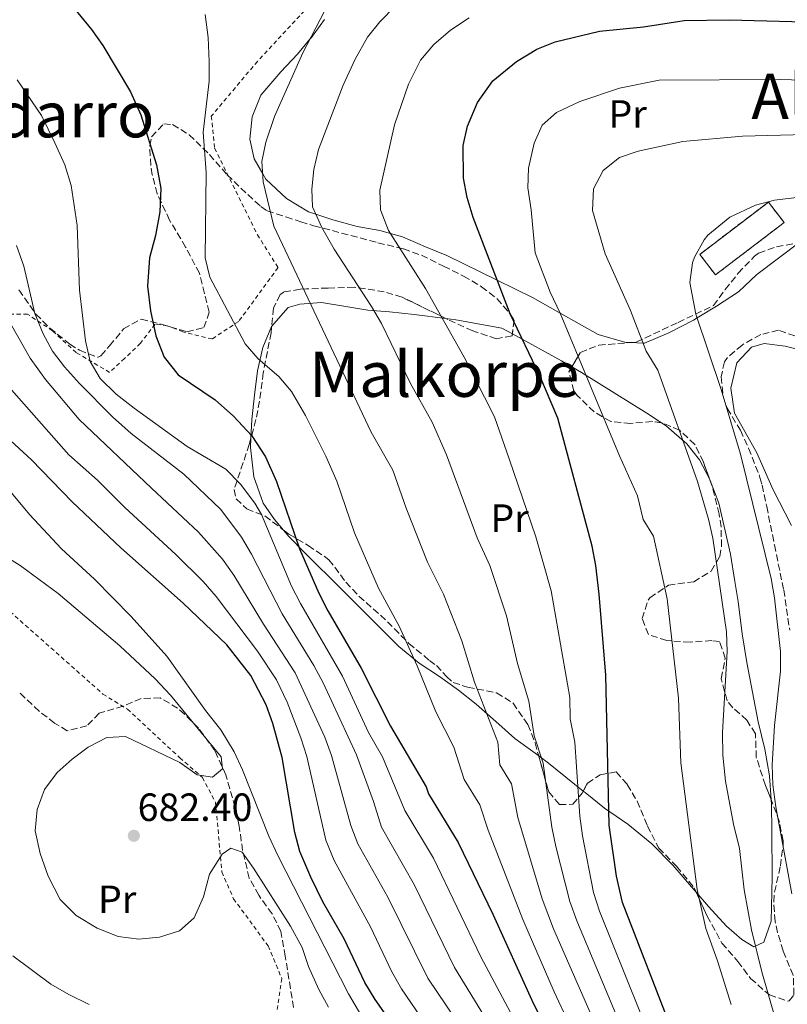
# Model space of a CAD drawing. Units: metres. Extents: x 593458 to 596889, y 4754516 to 4756876.
# Drawn here: x 595253 to 595448, y 4756368 to 4756618 of the extents above; entities that cross this region are included whole.
import ezdxf
from ezdxf.enums import TextEntityAlignment as Align

# ---------------------------------------------------------------- set-up
doc = ezdxf.new("R2010")
doc.units = ezdxf.units.M
doc.header["$MEASUREMENT"] = 0
doc.linetypes.add('DGN Style 2', pattern=[1.7399219301090239, 1.043953158065414, -0.6959687720436097])
doc.linetypes.add('DGN Style 3', pattern=[2.435890702152634, 1.739921930109024, -0.6959687720436097])
for name, color, linetype, lineweight in [('construcción   en ruinas', 1, 'Continuous', 0), ('contrucción  en ruinas', 1, 'DGN Style 3', 13), ('Cota de punto acotado terreno', 7, 'Continuous', 0), ('Curva de nivel directora', 30, 'Continuous', 30), ('Curva de nivel intermedia', 30, 'Continuous', 0), ('Etiqueta de uso rústico', 92, 'Continuous', 0), ('Línea de cambio de uso (parcela vista)', 92, 'Continuous', 0), ('Punto acotado terreno (símbolo)', 7, 'Continuous', 0), ('Tela metálica o alambrada', 7, 'DGN Style 2', 0), ('Texto de rotulación de espacio menor sin especificar', 7, 'Continuous', 0), ('Texto de Área (paraje) menor', 7, 'Continuous', 0), ('Zona arbolada', 92, 'DGN Style 3', 0)]:
    doc.layers.add(name, color=color, linetype=linetype, lineweight=lineweight)
doc.styles.add('Style-Arial', font='arial.ttf')

# ---------------------------------------------------------------- blocks, each defined once
blk = doc.blocks.new('5PATER')
at = {"layer": 'Punto acotado terreno (símbolo)', "linetype": 'Continuous', "lineweight": 0}
h = blk.add_hatch(color=51, dxfattribs=at)
edge = h.paths.add_edge_path()
edge.add_ellipse((0, 0), major_axis=(-0.1095731443231308, -0.1110710700762829), ratio=0.9994222409660317, start_angle=0, end_angle=360)

msp = doc.modelspace()

# ---------------------------------------------------------------- linework, layer by layer
at = {"layer": 'construcción   en ruinas', "color": 1, "linetype": 'Continuous', "lineweight": 0}
msp.add_polyline3d([(595447.2800000003, 4756566.82, 612.1900000000023), (595429.8399999999, 4756553.539999999, 612.1900000000023), (595425.8600000005, 4756558.76, 611.9100000000036), (595443.2999999998, 4756572.039999999, 612.5500000000029)], close=True, dxfattribs=at)
at = {"layer": 'contrucción  en ruinas', "color": 1, "linetype": 'DGN Style 3', "lineweight": 13}
msp.add_polyline3d([(595429.8399999999, 4756553.539999999, 612.1900000000023), (595425.8600000005, 4756558.76, 611.9100000000036), (595443.2999999998, 4756572.039999999, 612.5500000000029), (595447.2800000003, 4756566.82, 612.1900000000023), (595429.8399999999, 4756553.539999999, 612.1900000000023)], dxfattribs=at)
at = {"layer": 'Curva de nivel directora', "color": 30, "linetype": 'Continuous', "lineweight": 30, "flags": 128}
for points, elevation in [([(595260.8899999995, 4756628.680000001), (595271.339999999, 4756615.890000001), (595274.2200000001, 4756611.800000001), (595281.2599999988, 4756600.039999999), (595283.8600000005, 4756594.200000001), (595287.819999999, 4756581.480000001), (595288.940000001, 4756575.480000001), (595288.74, 4756569.560000001), (595287.62, 4756563.560000001), (595286.0399999998, 4756557.900000001), (595285.5799999994, 4756550.690000001), (595286.3399999993, 4756544.37), (595287.6600000003, 4756538.050000001), (595289.7799999992, 4756532.61), (595293.3800000001, 4756528.130000001), (595302.7799999992, 4756521.810000002), (595307.4199999992, 4756517.65), (595312.0899999986, 4756512.660000001), (595315.5599999998, 4756507.300000002), (595318.3200000003, 4756501.070000002), (595324.2199999989, 4756483.95), (595329.0999999985, 4756472.66), (595331.3800000004, 4756468.210000004), (595339.8600000007, 4756453.57), (595347.2599999993, 4756438.850000001), (595356.3399999985, 4756423.410000001), (595356.9399999997, 4756421.650000001), (595364.5199999993, 4756409.310000001), (595373.2999999991, 4756391.09), (595383.1799999987, 4756369.25), (595390.539999999, 4756354.050000001)], 650.0000000000001), ([(595377.6699999988, 4756543.620000001), (595368.2999999989, 4756568.120000001), (595366.7399999987, 4756573.240000002), (595365.829999999, 4756578.160000001), (595365.7399999996, 4756586.440000001), (595366.8799999995, 4756591.300000002), (595369.3600000006, 4756597.350000001), (595373.3100000002, 4756602.890000002), (595379.2999999982, 4756607.800000002), (595384.4599999993, 4756610.92), (595389.0999999995, 4756612.790000001), (595400.3800000005, 4756615.480000002), (595411.5899999999, 4756616.590000001), (595421.8699999995, 4756618.16), (595433.3000000002, 4756618.360000002), (595458.8199999993, 4756617.640000002), (595467.4499999993, 4756615.010000001), (595480.1799999987, 4756614.920000001), (595487.860000001, 4756616.040000001), (595495.4800000007, 4756618.11), (595500.1799999991, 4756619.800000001)], 625.0000000000001), ([(595433.2793115308, 4756167.229655921), (595437.8099999985, 4756182.29), (595442.1299999993, 4756200.370000001), (595442.7699999984, 4756205.890000002), (595442.8899999993, 4756211.490000002), (595441.6299999985, 4756228.240000002), (595441.2199999995, 4756242.850000001), (595434.9599999987, 4756286.199999999), (595433.2199999997, 4756306.530000002), (595430.77, 4756318.940000001), (595426.2599999994, 4756335.970000001), (595423.7000000001, 4756347.170000001), (595419.0199999998, 4756361.010000001), (595406.2099999998, 4756394.050000002), (595404.69, 4756400.779999999), (595402.8100000002, 4756413.730000001), (595401.9899999998, 4756451.84), (595400.3, 4756472.37), (595399.4599999996, 4756479.65), (595398.5499999998, 4756484.560000001), (595389.779999999, 4756517.17), (595385.2599999994, 4756527.880000001), (595377.6699999988, 4756543.620000001)], 625.0000000000003), ([(595350.3399999993, 4756359.490000002), (595343.3799999988, 4756369.410000001), (595340.7999999995, 4756373.689999999), (595335.54, 4756384.850000001), (595330.0999999996, 4756394.210000004), (595327.0199999996, 4756400.450000001), (595324.2999999993, 4756407.010000001), (595322.9600000004, 4756411.83), (595319.7399999996, 4756430.930000001), (595317.3799999993, 4756439.570000002), (595315.6899999996, 4756444.27), (595311.8400000005, 4756451.76), (595305.7000000004, 4756459.490000002), (595294.6599999986, 4756470.130000001), (595278.8200000002, 4756484.21), (595266.4599999996, 4756495.890000001), (595256.0999999995, 4756506.53), (595234.9300000002, 4756525.980000001)], 675.0000000000002)]:
    msp.add_lwpolyline(points, dxfattribs=dict(at, elevation=elevation))
at = {"layer": 'Curva de nivel intermedia', "color": 30, "linetype": 'Continuous', "lineweight": 0, "flags": 128}
for points, elevation in [([(595406.6700000003, 4756360.710000002), (595394.6200000005, 4756389.349999999), (595392.8800000014, 4756394.310000001), (595389.2699999993, 4756408.279999998), (595388.3200000017, 4756413.180000001), (595386.0700000008, 4756429.48), (595383.7999999999, 4756436.41), (595382.47, 4756445.179999999), (595379.5700000009, 4756454.75), (595376.7800000014, 4756466.9), (595372.51, 4756479.689999998), (595369.3400000005, 4756486.710000001), (595361.5399999997, 4756507.84), (595357.9000000008, 4756516.130000001), (595352.3799999999, 4756525.970000001), (595344.9800000016, 4756541.16), (595342.4800000003, 4756545.500000001), (595332.9500000017, 4756560.109999999), (595329.8600000005, 4756565.56), (595327.4600000001, 4756570.84), (595327.3000000012, 4756575.32), (595327.7800000019, 4756580.3), (595328.990000001, 4756585.390000001), (595335.2600000007, 4756601.720000001), (595338.3000000005, 4756608.359999998), (595341.4200000009, 4756613.96), (595344.5600000012, 4756617.859999998), (595348.530000001, 4756621.92)], 635), ([(595396.1400000004, 4756355.749999999), (595388.9000000006, 4756371.329999999), (595380.9000000008, 4756389.749999999), (595372.100000001, 4756412.460000001), (595369.9599999996, 4756418.869999999), (595365.99, 4756425.330000001), (595363.3600000015, 4756433.539999999), (595358.8300000007, 4756442.460000001), (595354.100000001, 4756454.149999999), (595349.480000001, 4756464.300000001), (595344.2400000016, 4756473.91), (595338.1100000006, 4756488.01), (595333.6500000014, 4756501.11), (595330.890000001, 4756507.480000001), (595325.7000000009, 4756517.829999999), (595322.1400000001, 4756523.890000001), (595318.9500000007, 4756527.74), (595313.7000000002, 4756532.21), (595310.4099999999, 4756535.980000001), (595301.3799999999, 4756553), (595300.24, 4756557.880000002), (595300.4600000011, 4756579.520000001), (595299.6900000002, 4756589.769999999), (595301.2200000011, 4756602.76), (595301.2500000002, 4756607.76), (595300.9400000017, 4756613.88), (595300.1799999995, 4756619.720000001)], 645.0000000000001), ([(595401.2099999997, 4756358.689999999), (595388.6799999992, 4756387.369999998), (595385.8499999995, 4756394.960000001), (595379.6800000004, 4756415.619999999), (595378.0100000007, 4756424.170000001), (595375.0300000013, 4756429.019999999), (595374.6, 4756434.779999998), (595368.660000001, 4756450.019999999), (595365.4400000002, 4756460.529999998), (595360.790000001, 4756472.42), (595356.6900000017, 4756480.54), (595351.2600000001, 4756494.259999999), (595347.8700000016, 4756503.92), (595342.3799999999, 4756513.569999998), (595317.6500000019, 4756565.880000001), (595314.980000001, 4756577.16), (595314.620000001, 4756582.359999998), (595315.6000000001, 4756587.259999998), (595317.870000001, 4756593.789999999), (595325.0500000004, 4756609.930000001), (595330.4999999999, 4756620.599999999)], 640.0000000000001), ([(595413.7500000013, 4756358.529999998), (595400.3700000015, 4756391.820000002), (595398.9000000008, 4756396.600000001), (595396.0399999998, 4756410.999999999), (595395.4299999997, 4756415.970000001), (595394.1199999999, 4756434.779999998), (595392.9500000007, 4756440.74), (595392.8600000013, 4756446.149999999), (595388.1200000005, 4756473.269999999), (595384.2300000013, 4756486.949999998), (595377.4200000007, 4756506.77), (595373.7000000014, 4756517.489999999), (595365.9699999999, 4756532.59), (595356.1799999997, 4756550.039999999), (595346.820000001, 4756564.84), (595344.7400000001, 4756570.039999999), (595344.6100000005, 4756575.039999999), (595348.3400000011, 4756591.640000001), (595351.8500000002, 4756602.009999998), (595354.9000000012, 4756608.119999999), (595358.300000001, 4756612.119999998), (595362.5800000012, 4756615.720000001), (595367.2599999995, 4756618.84)], 630), ([(595386.0500000007, 4756350.470000001), (595370.2700000004, 4756380.210000001), (595358.2200000006, 4756405.279999999), (595350.9500000017, 4756417.409999999), (595345.2899999999, 4756431.09), (595341.7500000016, 4756437.26), (595335.110000001, 4756451.55), (595324.42, 4756470.019999999), (595322.1300000013, 4756474.470000001), (595314.5300000017, 4756492.640000001), (595312.8399999996, 4756495.539999997), (595309.2200000008, 4756500.399999999), (595305.5000000015, 4756504.13), (595295.6199999999, 4756509.890000001), (595282.1399999994, 4756519.65), (595277.5800000018, 4756523.249999999), (595273.5000000005, 4756527.17), (595271.0100000005, 4756531.509999999), (595269.8300000002, 4756536.779999999), (595268.3000000013, 4756549.649999999), (595267.7000000001, 4756566.119999998), (595266.1800000002, 4756576.239999999), (595264.5599999997, 4756581.539999999), (595262.0400000006, 4756587.06), (595258.6200000008, 4756594.039999997), (595252.4699999996, 4756603.099999999)], 655), ([(595464.4600000009, 4756602.679999999), (595446.100000001, 4756603.170000001), (595415.5400000017, 4756603.060000001), (595405.4600000011, 4756600.949999999), (595395.4200000007, 4756597.640000001), (595389.4999999997, 4756594.84), (595385.8600000007, 4756591.55), (595383.780000002, 4756586.999999999), (595382.3899999994, 4756580.640000001), (595382.2199999996, 4756575.640000001), (595383.0600000002, 4756570.039999999), (595384.0599999991, 4756559.16), (595387.8600000013, 4756549.16), (595390.4200000005, 4756543.8), (595405.5000000013, 4756507.569999999), (595410.060000001, 4756497.410000001), (595411.5000000005, 4756491.409999999), (595414.1200000001, 4756487.109999998), (595417.5800000002, 4756471.25), (595420.4200000011, 4756445.970000001), (595421.0400000003, 4756429.529999998), (595425.1799999998, 4756397.33), (595427.4400000018, 4756387.449999999), (595430.380000001, 4756379.25), (595433.8600000013, 4756368.099999999)], 620), ([(595459.2800000019, 4756589.42), (595436.7000000001, 4756588.760000001), (595421.5800000011, 4756587.399999999), (595410.2100000008, 4756584.980000001), (595405.4600000011, 4756583.4), (595401.3000000013, 4756580.039999999), (595398.8600000006, 4756575.4), (595398.5800000011, 4756569.88), (595401.8600000001, 4756558.919999998), (595408.2800000019, 4756544.509999998), (595412.2200000002, 4756534.119999999), (595415.1799999997, 4756529.32), (595425.3000000005, 4756501.01), (595428.1000000011, 4756491.49), (595429.1500000017, 4756486.600000001), (595432.6200000007, 4756462.849999998), (595432.7999999997, 4756457.850000001), (595431.6200000015, 4756437.289999999), (595431.7600000001, 4756431.529999998), (595432.4199999997, 4756424.850000001), (595434.4100000011, 4756413.949999999), (595435.9400000023, 4756407.730000001), (595437.1300000013, 4756397.25), (595438.9800000021, 4756387.09), (595441.6200000017, 4756376.4), (595445.1800000002, 4756364.050000001)], 615.0000000000001), ([(595451.2199999996, 4756573.319999999), (595444.8200000003, 4756572.52), (595439.9900000001, 4756571.279999999), (595433.5300000004, 4756568.199999999), (595427.9300000013, 4756563.63), (595426.9400000012, 4756562.439999999), (595424.5000000002, 4756558.069999999), (595424.0199999998, 4756556.599999999), (595423.3100000012, 4756551.619999998), (595424.8600000001, 4756543.560000001), (595431.3400000001, 4756524.409999999), (595436.2000000015, 4756507.970000001), (595444.0200000001, 4756476.369999999), (595444.8700000017, 4756471.439999998), (595446.3800000005, 4756457.810000001), (595446.3600000005, 4756452.81), (595444.8200000003, 4756439.01), (595444.2200000013, 4756429.019999999), (595444.4300000014, 4756423.929999999), (595445.1800000002, 4756418.369999998), (595449.2599999994, 4756396.289999999)], 609.9999999999999), ([(595371.1900000012, 4756365.100000001), (595363.5500000013, 4756377.509999999), (595353.3900000004, 4756398.48), (595344.9700000003, 4756413.17), (595343.01, 4756419.689999999), (595338.6600000004, 4756431.59), (595330.1900000013, 4756449.849999999), (595327.850000001, 4756454.259999998), (595319.7400000019, 4756467.390000001), (595311.9800000013, 4756482.609999999), (595309.4600000001, 4756486.930000001), (595304.2300000018, 4756493.929999999), (595294.8200000018, 4756502.930000001), (595281.4500000009, 4756513.27), (595276.660000001, 4756517.489999999), (595268.3000000013, 4756525.970000001), (595264.5000000015, 4756530.21), (595261.4700000007, 4756534.180000001), (595259.0499999999, 4756538.59), (595256.930000001, 4756543.719999999), (595254.1799999995, 4756555.730000001), (595252.2599999995, 4756561.009999998)], 660), ([(595366.2300000014, 4756360.75), (595356.8200000012, 4756374.810000001), (595346.630000001, 4756395.399999999), (595338.9900000012, 4756408.929999999), (595337.1800000007, 4756413.59), (595332.3500000006, 4756431.369999998), (595330.6500000019, 4756436.06), (595323.1000000013, 4756452.449999998), (595315.0600000013, 4756464.75), (595307.4800000018, 4756477.210000002), (595304.5800000007, 4756481.279999999), (595298.4900000021, 4756488.180000001), (595286.6000000008, 4756499.310000001), (595268.2000000008, 4756516.819999998), (595259.6800000003, 4756526.949999998), (595255.7199999995, 4756532.369999999), (595242.4600000004, 4756555.65)], 665.0000000000001), ([(595356.0800000014, 4756363.26), (595350.1000000001, 4756372.109999998), (595347.6400000014, 4756376.460000001), (595342.220000001, 4756387.9), (595333.0000000009, 4756404.689999999), (595330.8300000007, 4756409.930000001), (595326.0400000006, 4756431.150000001), (595324.5499999997, 4756435.91), (595321.0300000015, 4756444.949999999), (595318.3700000016, 4756450.65), (595313.5300000003, 4756457.92), (595302.9900000015, 4756471.82), (595299.7300000002, 4756475.609999998), (595292.8000000012, 4756482.449999998), (595279.8300000004, 4756494.390000001), (595272.8299999998, 4756501.4), (595265.6200000015, 4756507.810000001), (595241.4200000011, 4756535.09)], 670), ([(595339.9800000014, 4756365.09), (595336.6599999999, 4756370.849999998), (595318.7000000002, 4756405.970000001), (595316.3800000001, 4756410.930000001), (595309.7000000014, 4756427.729999999), (595307.54, 4756432.369999999), (595304.2200000007, 4756437.890000001), (595300.3000000003, 4756442.850000001), (595290.5000000012, 4756456.609999999), (595281.4199999997, 4756466.769999999), (595272.1400000014, 4756476.21), (595263.7000000014, 4756483.890000001), (595255.6200000012, 4756492.690000001), (595249.3, 4756500.210000002)], 680), ([(595278.5400000007, 4756459.25), (595262.9000000012, 4756472.609999999), (595253.1800000004, 4756479.65), (595242.2600000015, 4756486.449999999)], 684.9999999999999), ([(595331.5800000017, 4756367.490000002), (595329.0600000003, 4756371.970000001), (595326.500000001, 4756377.810000001), (595324.8600000005, 4756382.609999999), (595321.9000000011, 4756388.05), (595312.4999999999, 4756402.769999999), (595309.5800000007, 4756406.850000001), (595306.7400000021, 4756407.890000001), (595304.5000000001, 4756406.289999999), (595301.3399999996, 4756401.249999999), (595299.7800000017, 4756395.489999998), (595297.4200000013, 4756390.130000001), (595293.6600000019, 4756386.850000001), (595288.6200000015, 4756385.249999999), (595283.3399999996, 4756384.689999999), (595278.1000000006, 4756385.41), (595272.7800000008, 4756387.489999999), (595267.4600000009, 4756390.769999998), (595263.3400000016, 4756394.850000001), (595260.2999999995, 4756400.769999999), (595258.3400000014, 4756406.529999998), (595257.0600000006, 4756412.289999999), (595257.5000000009, 4756417.65), (595259.420000001, 4756422.77), (595262.6200000017, 4756427.09), (595266.4599999996, 4756430.449999999), (595270.4600000005, 4756433.489999999), (595275.2599999995, 4756435.970000001), (595279.9800000002, 4756436.210000002), (595293.74, 4756429.649999999), (595298.1800000013, 4756426.449999998), (595302.0599999994, 4756425.890000001), (595304.5800000007, 4756428.050000001), (595304.3000000012, 4756431.09), (595291.4199999998, 4756446.769999999), (595287.5400000018, 4756450.930000001), (595278.5400000007, 4756459.25)], 684.9999999999999), ([(595270.74, 4756368.13), (595265.540000001, 4756370.689999999), (595261.0199999993, 4756373.329999999), (595251.3400000008, 4756380.529999998)], 690.0000000000001)]:
    msp.add_lwpolyline(points, dxfattribs=dict(at, elevation=elevation))
at = {"layer": 'Línea de cambio de uso (parcela vista)', "color": 92, "linetype": 'Continuous', "lineweight": 0, "extrusion": (-0.4259983959817373, -0.8720390397807535, 0.2409839822877208), "elevation": -4401366.76420297, "flags": 128}
msp.add_lwpolyline([(-1552848.561786495, 1093511.011102437), (-1552834.386693428, 1093508.322465878), (-1552831.290889275, 1093507.424914217)], dxfattribs=at)
at = {"layer": 'Línea de cambio de uso (parcela vista)', "color": 92, "linetype": 'Continuous', "lineweight": 0, "extrusion": (0.6354160206533152, 0.5077443745988124, 0.5817577938973975), "elevation": 2793737.594537166, "flags": 128}
msp.add_lwpolyline([(3344141.484171143, -1997448.096752789), (3344152.574639797, -1997443.837763963), (3344155.544829409, -1997442.454984963)], dxfattribs=at)
at = {"layer": 'Línea de cambio de uso (parcela vista)', "color": 92, "linetype": 'Continuous', "lineweight": 0}
for points in [[(595408.2605999997, 4756536.3224, 615.702099999995), (595407.0999999996, 4756536.359999999, 615.9600000000064), (595400.0599999996, 4756538.359999999, 617.5099999999948), (595390.4199999999, 4756543.810000001, 620), (595383.3399999999, 4756547.800000001, 622.3800000000047), (595374.4000000004, 4756552.180000001, 625), (595361.5800000001, 4756558.439999999, 627.5500000000029), (595356.2199999997, 4756560.680000001, 628.6900000000023), (595350.3399999999, 4756563.24, 629.570000000007), (595347.2999999998, 4756564.09, 630), (595344.5800000001, 4756564.84, 630.4700000000012), (595338.8600000005, 4756565.800000001, 631.8699999999953), (595332.6200000001, 4756567.560000001, 633.7100000000064), (595328.3200000003, 4756568.960000001, 635), (595326.4600000001, 4756569.560000001, 635.4400000000023), (595320.8600000005, 4756572.92, 636.5399999999936), (595315.6200000001, 4756577.880000001, 638.9100000000036), (595314.8399999999, 4756579.24, 640), (595312.6600000003, 4756583, 643.570000000007), (595311.54, 4756588.039999999, 644.0899999999965), (595312.1399999997, 4756593.720000001, 643.2599999999948), (595314.3799999999, 4756599.24, 642.3399999999965), (595319.4600000001, 4756605.16, 641.179999999993), (595323.7000000002, 4756609.640000001, 640.4199999999983), (595326.8200000003, 4756613.41, 640), (595327.2199999997, 4756613.880000001, 639.9600000000064), (595330.5, 4756618.439999999, 639.6900000000023)], [(595451.3817999996, 4756561.910300001, 610.3024000000005), (595440.3799999999, 4756553.640000001, 610.529999999999), (595435.7000000002, 4756549.24, 610.6300000000047), (595430.1399999997, 4756545.560000001, 611.4700000000012), (595425.1900000004, 4756542.600000001, 610), (595424.2599999999, 4756542.039999999, 609.820000000007), (595417.9800000006, 4756538.84, 611.820000000007), (595411.8600000005, 4756536.199999999, 614.8899999999994), (595411.4199999999, 4756536.220000001, 615), (595408.2605999997, 4756536.3224, 615.702099999995)], [(595317.1048999997, 4756540.455600001, 642.6074999999983), (595321.2999999998, 4756545.24, 640.4900000000052), (595324.2999999998, 4756546.119999999, 639.1699999999983), (595329.7800000003, 4756546.52, 636.8300000000017), (595336.4199999999, 4756545.4, 634.4900000000052), (595341.54, 4756544.600000001, 633.2100000000064), (595347.0199999996, 4756544.119999999, 631.3099999999977), (595353.2999999998, 4756543.480000001, 630.0099999999948), (595361.3570999998, 4756542.4463, 630.2684000000008)], [(595361.3570999998, 4756542.4463, 630.2684000000008), (595363.9000000004, 4756542.119999999, 630.3500000000058), (595375.6200000001, 4756539.960000001, 625.9100000000036), (595378.2478, 4756538.5241, 625.3594000000012)], [(595311.8306999998, 4756511.9769, 649.0415999999968), (595312.0999999996, 4756516.77, 648.529999999999), (595312.7400000002, 4756523.01, 647.4700000000012), (595313.5, 4756529.17, 645.3300000000017), (595314.9000000004, 4756535.09, 643.6699999999983), (595317.0999999996, 4756540.449999999, 642.6100000000006), (595317.1048999997, 4756540.455600001, 642.6074999999983)], [(595449.1399999997, 4756489.890000001, 606.8699999999953), (595444.4199999999, 4756499.09, 607.4100000000036), (595440.3399999999, 4756508.359999999, 608.029999999999), (595434.6600000003, 4756518.439999999, 607.9700000000012), (595433.7800000003, 4756524.76, 607.4700000000012), (595435.2999999998, 4756531.16, 607.029999999999), (595439.0199999996, 4756535.16, 606.7100000000064), (595442.2599999999, 4756536.119999999, 605.7899999999936), (595447.54, 4756535.4, 604.9499999999971), (595470.5800000001, 4756529.640000001, 599.75)], [(595393.3866999998, 4756530.1668, 621.8788999999961), (595395.8200000003, 4756528.76, 621.0899999999965), (595412.4199999999, 4756518.439999999, 617.3099999999977), (595416.1399999997, 4756515.940199999, 616.2088999999978)], [(595416.1399999997, 4756515.940199999, 616.2088999999978), (595417.4199999999, 4756515.08, 615.8300000000017), (595422.5800000001, 4756510.600000001, 615.429999999993), (595425.7800000003, 4756506.529999999, 615.3500000000058), (595428.3256000001, 4756501.733999999, 615.5344999999943)], [(595320.1174, 4756488.701199999, 652.7497000000003), (595317.8600000005, 4756491.41, 652.8500000000058), (595314.9400000004, 4756495.57, 652.3899999999994), (595312.54, 4756502.210000001, 650.4499999999971), (595311.7000000002, 4756509.65, 649.2899999999936), (595311.8306999998, 4756511.9769, 649.0415999999968)], [(595428.3256000001, 4756501.733999999, 615.5344999999943), (595428.54, 4756501.33, 615.5500000000029), (595430.7000000002, 4756495.49, 615.6100000000006), (595433.6600000003, 4756482.529999999, 615.1900000000023), (595434.7400000002, 4756475.65, 614.6100000000006), (595435.5800000001, 4756470.529999999, 614.5500000000029), (595436.6600000003, 4756462.289999999, 613.7700000000041), (595437.8600000005, 4756455.01, 613.6699999999983), (595440.7000000002, 4756439.970000001, 612.0899999999965), (595442.3799999999, 4756433.01, 611.5899999999965), (595443.5800000001, 4756426.210000001, 611.3500000000058), (595444.0165999997, 4756420.0974, 611.2492000000057)], [(595384.9374000002, 4756431.3082, 634.6747000000032), (595378.9000000004, 4756435.730000001, 637.4100000000036), (595374.8200000003, 4756439.33, 637.6100000000006), (595369.0999999996, 4756444.449999999, 639.7100000000064), (595364.54, 4756447.970000001, 641.2899999999936), (595359.7400000002, 4756451.49, 642.4100000000036), (595354.54, 4756454.850000001, 644.0099999999948), (595349.4199999999, 4756459.09, 645.7700000000041), (595334.9000000004, 4756473.57, 650.2899999999936), (595325.5, 4756482.930000001, 652.3300000000017), (595321.4600000001, 4756487.09, 652.6900000000023), (595320.1174, 4756488.701199999, 652.7497000000003)], [(595424.9256999996, 4756396.713400001, 620.4195000000036), (595423.7800000003, 4756398.050000001, 620.6900000000023), (595418.9800000006, 4756403.57, 622.6100000000006), (595413.7000000002, 4756408.930000001, 624.529999999999), (595407.5800000001, 4756413.970000001, 626.0899999999965), (595401.7000000002, 4756418.050000001, 627.6100000000006), (595396.7800000003, 4756421.970000001, 629.8899999999994), (595396.2789000003, 4756422.3726, 630.0859000000055)], [(595444.0165999997, 4756420.0974, 611.2492000000057), (595444.0999999996, 4756418.930000001, 611.2299999999959), (595444.1799999997, 4756412.369999999, 611.5899999999965), (595444.2199999997, 4756400.449999999, 612.8899999999994), (595443.9800000006, 4756389.33, 613.2700000000041), (595442.0999999996, 4756383.970000001, 615.1300000000047), (595439.5800000001, 4756382.77, 616.0500000000029), (595436.5800000001, 4756384.609999999, 616.6900000000023), (595432.6200000001, 4756388.050000001, 618.25), (595428.0999999996, 4756393.01, 619.6699999999983), (595424.9256999996, 4756396.713400001, 620.4195000000036)]]:
    msp.add_polyline3d(points, dxfattribs=at)
at = {"layer": 'Tela metálica o alambrada', "color": 7, "linetype": 'DGN Style 2', "lineweight": 0}
for points in [[(595363.1600000003, 4756659.41, 647.3099999999977), (595352.2999999998, 4756649.640000001, 645.3699999999953), (595344.4199999999, 4756641.08, 643.9499999999971), (595338.5800000001, 4756634.92, 643.25), (595325.4199999999, 4756620.680000001, 642.6100000000006), (595313.5, 4756607.800000001, 644.3099999999977), (595301.7800000003, 4756593.880000001, 644.8699999999953), (595302.6200000001, 4756585.720000001, 644.7899999999936), (595313.5, 4756563.720000001, 644.3300000000017), (595318.7400000002, 4756555.4, 643.6900000000023), (595308.7400000002, 4756541.730000001, 647.570000000007), (595301.9800000006, 4756537.25, 651.1300000000047), (595294.5800000001, 4756539.09, 651.8099999999977), (595290.5800000001, 4756540.609999999, 651.9700000000012), (595287.5, 4756541.01, 653.070000000007), (595283.7400000002, 4756536.130000001, 653.7100000000064), (595279.7400000002, 4756532.289999999, 656.4900000000052), (595275.9400000004, 4756528.77, 657.75), (595267.4199999999, 4756533.810000001, 659.6699999999983), (595261.4199999999, 4756539.33, 661.1499999999943), (595255.0999999996, 4756543.57, 663.4499999999971), (595250.7400000002, 4756543.57, 667.1300000000047)], [(595245.4199999999, 4756472.609999999, 688.1900000000023), (595274.2599999999, 4756447.01, 687.7100000000064), (595280.4600000001, 4756443.17, 687.4100000000036), (595293.7800000003, 4756430.850000001, 686.4499999999971), (595299.5, 4756425.810000001, 686.529999999999), (595302.8600000005, 4756419.49, 686.6300000000047), (595304.4600000001, 4756401.810000001, 686.6499999999943), (595307.4199999999, 4756395.01, 687.3099999999977), (595316.2199999997, 4756383.01, 688.1699999999983), (595319.6600000003, 4756374.77, 689.1900000000023), (595318.2199999997, 4756365.09, 690.1699999999983)]]:
    msp.add_polyline3d(points, dxfattribs=at)
at = {"layer": 'Zona arbolada', "color": 92, "linetype": 'DGN Style 3', "lineweight": 0}
for points in [[(595252.9000000004, 4756549.730000001, 666.529999999999), (595257.2199999997, 4756543.57, 665.6499999999943), (595260.7199999997, 4756540.029999999, 665.3000000000029), (595265.8399999999, 4756535.930000001, 665.0599999999977), (595268.2999999998, 4756534.369999999, 664.2700000000041), (595273, 4756532.59, 662.6699999999983), (595273.7400000002, 4756533.01, 662.3899999999994), (595275.9400000004, 4756535.49, 661.5899999999965), (595279.5, 4756539.810000001, 659.2700000000041), (595283.9500000002, 4756542.289999999, 658.1900000000023), (595289.0199999996, 4756541.01, 656.1900000000023), (595295.5800000001, 4756539.09, 654.4700000000012), (595299.9000000004, 4756540.130000001, 653.9499999999971), (595301.2599999999, 4756544.050000001, 654.429999999993), (595300.0199999996, 4756548.84, 654.7100000000064), (595298.7400000002, 4756553.960000001, 654.429999999993), (595295.2599999999, 4756560.600000001, 653.25), (595291.1799999997, 4756567.480000001, 652.6900000000023), (595288.0599999996, 4756574.119999999, 653.1499999999943), (595286.7800000003, 4756578.930000001, 653.7899999999936), (595286.3799999999, 4756581.32, 654.0899999999965), (595286.1399999997, 4756586.32, 654.4100000000036), (595286.6200000001, 4756588.600000001, 654.1100000000006), (595289.7000000002, 4756591.960000001, 652.9499999999971), (595291.9400000004, 4756591.720000001, 652.3699999999953), (595296.1799999997, 4756589.16, 651.6999999999971), (595301.2999999998, 4756584.119999999, 651.0899999999965), (595305.8200000003, 4756579, 649.2100000000064), (595309.29, 4756575.58, 648.1000000000058), (595314.3600000005, 4756570.9, 646.9100000000036), (595315.9400000004, 4756569.800000001, 646.5899999999965), (595320.7400000002, 4756568.279999999, 645.2700000000041), (595324.5, 4756567.060000001, 642.070000000007), (595327.8200000003, 4756566.039999999, 640.0500000000029), (595344.0999999996, 4756561.720000001, 638.6499999999943), (595350.5800000001, 4756560.119999999, 636.8300000000017), (595355.1600000003, 4756558.529999999, 635.6399999999994), (595360.7800000003, 4756555.720000001, 634.4100000000036), (595365.8600000005, 4756553.24, 632.6300000000047), (595370.4199999999, 4756550.52, 631.3099999999977), (595374.3399999999, 4756547.51, 630.6100000000006), (595377.7300000006, 4756543.619999999, 631.25), (595378.7400000002, 4756542.039999999, 631.6900000000023), (595378.1799999997, 4756538.039999999, 632.7700000000041), (595374.2199999997, 4756537.32, 633.4499999999971), (595368.1799999997, 4756539.32, 634.2100000000064), (595361.8600000005, 4756542.199999999, 636.0500000000029), (595350.2599999999, 4756547.880000001, 638.7899999999936), (595345.7199999997, 4756549.26, 640.3999999999943), (595338.0599999996, 4756550.439999999, 642.529999999999), (595331.4600000001, 4756550.199999999, 643.6900000000023), (595325.9400000004, 4756549.960000001, 644.0099999999948), (595324.3399999999, 4756549.880000001, 643.5899999999965), (595320.1900000004, 4756549.189999999, 646.4799999999959), (595319.2599999999, 4756548.52, 647.1300000000047), (595317.5800000001, 4756545.08, 648.529999999999), (595316.9400000004, 4756538.850000001, 650.8899999999994), (595314.9800000006, 4756528.689999999, 653.2899999999936), (595314.0599999996, 4756521.49, 655.929999999993), (595313.1200000001, 4756516.77, 657.3099999999977), (595311.4199999999, 4756510.449999999, 658.929999999993), (595307.5800000001, 4756499.01, 662.3899999999994), (595308.0599999996, 4756496.609999999, 661.6100000000006), (595310.7800000003, 4756494.050000001, 660.2299999999959), (595315.4100000003, 4756492.279999999, 659.5099999999948), (595321.5, 4756487.65, 657.5899999999965), (595326.3799999999, 4756484.77, 656.4100000000036), (595331.6600000003, 4756481.17, 655.7100000000064), (595335.9400000004, 4756475.49, 654.2100000000064), (595339.29, 4756471.9, 653.2599999999948), (595346.54, 4756465.41, 651.929999999993), (595351.9800000006, 4756459.890000001, 650.6499999999943), (595357.1799999997, 4756455.57, 649.7700000000041), (595358.9800000006, 4756454.289999999, 649.0099999999948), (595361.5300000003, 4756451.470000001, 645.7400000000052), (595363.2199999997, 4756449.970000001, 644.2100000000064), (595366.9000000004, 4756448.77, 643.0099999999948), (595374.2599999999, 4756447.33, 641.5099999999948), (595378.4400000004, 4756444.720000001, 640.7599999999948), (595382.1799999997, 4756439.25, 640.2899999999936), (595384.0099999999, 4756434.630000001, 639.6300000000047), (595387.5, 4756422.130000001, 637.9100000000036), (595390.2199999997, 4756418.930000001, 637.6499999999943), (595393.6200000001, 4756419.01, 636.6300000000047), (595395.9800000006, 4756421.810000001, 635.9100000000036), (595397.3399999999, 4756424.369999999, 634.0500000000029), (595400.54, 4756426.529999999, 632.6900000000023), (595404.6600000003, 4756427.25, 631.9700000000012), (595407.4600000001, 4756424.050000001, 631.4900000000052), (595409.9400000004, 4756419.83, 630.4600000000064), (595412.5800000001, 4756413.49, 629.8099999999977), (595415.4600000001, 4756407.890000001, 629.3699999999953), (595419.9800000006, 4756403.25, 627.9900000000052), (595424.4199999999, 4756397.810000001, 626.9700000000012), (595427.7400000002, 4756390.609999999, 626.3300000000017), (595431.5, 4756383.730000001, 625.0099999999948), (595435.5, 4756379.09, 623.929999999993), (595438.7800000003, 4756374.77, 623.2100000000064), (595442.3700000001, 4756371.51, 622.0500000000029), (595443.5800000001, 4756370.609999999, 621.6499999999943), (595448.1900000004, 4756368.949999999, 620.2100000000064)], [(595252.9000000004, 4756549.730000001, 666.529999999999), (595257.2199999997, 4756543.57, 665.6499999999943), (595260.7199999997, 4756540.029999999, 665.3000000000029), (595265.8399999999, 4756535.930000001, 665.0599999999977), (595268.2999999998, 4756534.369999999, 664.2700000000041), (595273, 4756532.59, 662.6699999999983), (595273.7400000002, 4756533.01, 662.3899999999994), (595275.9400000004, 4756535.49, 661.5899999999965), (595279.5, 4756539.810000001, 659.2700000000041), (595283.9500000002, 4756542.289999999, 658.1900000000023), (595289.0199999996, 4756541.01, 656.1900000000023), (595295.5800000001, 4756539.09, 654.4700000000012), (595299.9000000004, 4756540.130000001, 653.9499999999971), (595301.2599999999, 4756544.050000001, 654.429999999993), (595300.0199999996, 4756548.84, 654.7100000000064), (595298.7400000002, 4756553.960000001, 654.429999999993), (595295.2599999999, 4756560.600000001, 653.25), (595291.1799999997, 4756567.480000001, 652.6900000000023), (595288.0599999996, 4756574.119999999, 653.1499999999943), (595286.7800000003, 4756578.930000001, 653.7899999999936), (595286.3799999999, 4756581.32, 654.0899999999965), (595286.1399999997, 4756586.32, 654.4100000000036), (595286.6200000001, 4756588.600000001, 654.1100000000006), (595289.7000000002, 4756591.960000001, 652.9499999999971), (595291.9400000004, 4756591.720000001, 652.3699999999953), (595296.1799999997, 4756589.16, 651.6999999999971), (595301.2999999998, 4756584.119999999, 651.0899999999965), (595305.8200000003, 4756579, 649.2100000000064), (595309.29, 4756575.58, 648.1000000000058), (595314.3600000005, 4756570.9, 646.9100000000036), (595315.9400000004, 4756569.800000001, 646.5899999999965), (595320.7400000002, 4756568.279999999, 645.2700000000041), (595324.5, 4756567.060000001, 642.070000000007), (595327.8200000003, 4756566.039999999, 640.0500000000029), (595344.0999999996, 4756561.720000001, 638.6499999999943), (595350.5800000001, 4756560.119999999, 636.8300000000017), (595355.1600000003, 4756558.529999999, 635.6399999999994), (595360.7800000003, 4756555.720000001, 634.4100000000036), (595365.8600000005, 4756553.24, 632.6300000000047), (595370.4199999999, 4756550.52, 631.3099999999977), (595374.3399999999, 4756547.51, 630.6100000000006), (595377.7300000006, 4756543.619999999, 631.25), (595378.7400000002, 4756542.039999999, 631.6900000000023), (595378.2478, 4756538.5241, 632.6392999999953)], [(595449.6200000001, 4756375.560000001, 619.1100000000006), (595447.0599999996, 4756381.730000001, 617.2700000000041), (595445.6500000004, 4756386.430000001, 616.3399999999965), (595445.0199999996, 4756389.25, 615.8699999999953), (595444.6399999997, 4756394.210000001, 615.2200000000012), (595444.8600000005, 4756396.689999999, 614.8699999999953), (595446.3399999999, 4756403.33, 613.4900000000052), (595447.0099999999, 4756408.26, 612.6000000000058), (595447.0199999996, 4756409.730000001, 612.5899999999965), (595446.1200000001, 4756414.49, 613.7200000000012), (595445.3399999999, 4756416.77, 614.3300000000017), (595442.54, 4756423.810000001, 615.7700000000041), (595440.2199999997, 4756430.930000001, 616.9900000000052), (595440.0199999996, 4756436.930000001, 617.75), (595437.8200000003, 4756440.369999999, 619.5899999999965), (595434.2800000003, 4756443.560000001, 620.929999999993), (595432.8200000003, 4756445.33, 621.3300000000017), (595431.2999999998, 4756450.930000001, 621.75), (595432.3399999999, 4756456.130000001, 621.6100000000006), (595430.9000000004, 4756460.369999999, 620.8899999999994), (595428.9400000004, 4756460.609999999, 621.2899999999936), (595423.4199999999, 4756460.210000001, 622.7700000000041), (595417.4600000001, 4756460.609999999, 624.1100000000006), (595412.8200000003, 4756462.16, 625.029999999999), (595411.2199999997, 4756466.210000001, 625.070000000007), (595412.7199999997, 4756470.859999999, 624.5), (595413.1799999997, 4756471.49, 624.429999999993), (595417.9000000004, 4756474.689999999, 623.9100000000036), (595424.3399999999, 4756475.57, 623.6499999999943), (595428.7400000002, 4756478.289999999, 622.1699999999983), (595430.9900000002, 4756481.99, 619.3600000000006), (595431.3799999999, 4756484.529999999, 618.2299999999959), (595431.2699999996, 4756489.529999999, 617.8999999999943), (595430.7800000003, 4756492.77, 618.0500000000029), (595428.9400000004, 4756500.050000001, 618.6100000000006), (595426.7800000003, 4756505.970000001, 619.0099999999948), (595424.6200000001, 4756510.460000001, 619.1199999999953), (595420.7400000002, 4756514.039999999, 619.2299999999959), (595416.2800000003, 4756515.92, 620.679999999993), (595413.7800000003, 4756516.279999999, 621.7100000000064), (595408.2999999998, 4756515.800000001, 623.6100000000006), (595403.2599999999, 4756516.279999999, 624.9499999999971), (595399.0300000003, 4756518.720000001, 625.8899999999994), (595394.7100000001, 4756522.930000001, 626.679999999993), (595393.9000000004, 4756524.039999999, 626.7100000000064), (595392.6299999999, 4756528.890000001, 626.029999999999), (595395.54, 4756533.800000001, 624.5500000000029), (595400.1799999997, 4756535.680000001, 623.8800000000047), (595409.7400000002, 4756536.439999999, 622.6300000000047), (595420.3600000005, 4756541.470000001, 618.2599999999948), (595429.3799999999, 4756545.74, 614.5500000000029), (595432.2999999998, 4756549.800000001, 613.7100000000064), (595435.6200000001, 4756553.960000001, 611.7899999999936), (595439.7400000002, 4756558.279999999, 611.1300000000047), (595440.8200000003, 4756559.07, 610.8300000000017), (595445.3799999999, 4756560.680000001, 609.6300000000047), (595450.6200000001, 4756561.640000001, 609.1699999999983)], [(595408.2605999997, 4756536.3224, 622.8233999999939), (595409.7400000002, 4756536.439999999, 622.6300000000047), (595420.3600000005, 4756541.470000001, 618.2599999999948), (595429.3799999999, 4756545.74, 614.5500000000029), (595432.2999999998, 4756549.800000001, 613.7100000000064), (595435.6200000001, 4756553.960000001, 611.7899999999936), (595439.7400000002, 4756558.279999999, 611.1300000000047), (595440.8200000003, 4756559.07, 610.8300000000017), (595445.3799999999, 4756560.680000001, 609.6300000000047), (595450.6200000001, 4756561.640000001, 609.1699999999983), (595451.3817999996, 4756561.910300001, 609.1034999999974)], [(595361.3570999998, 4756542.4463, 636.1687999999995), (595350.2599999999, 4756547.880000001, 638.7899999999936), (595345.7199999997, 4756549.26, 640.3999999999943), (595338.0599999996, 4756550.439999999, 642.529999999999), (595331.4600000001, 4756550.199999999, 643.6900000000023), (595325.9400000004, 4756549.960000001, 644.0099999999948), (595324.3399999999, 4756549.880000001, 643.5899999999965), (595320.1900000004, 4756549.189999999, 646.4799999999959), (595319.2599999999, 4756548.52, 647.1300000000047), (595317.5800000001, 4756545.08, 648.529999999999), (595317.1048999997, 4756540.455600001, 650.281799999997)], [(595378.2478, 4756538.5241, 632.6392999999953), (595378.1799999997, 4756538.039999999, 632.7700000000041), (595374.2199999997, 4756537.32, 633.4499999999971), (595368.1799999997, 4756539.32, 634.2100000000064), (595361.8600000005, 4756542.199999999, 636.0500000000029), (595361.3570999998, 4756542.4463, 636.1687999999995)], [(595317.1048999997, 4756540.455600001, 650.281799999997), (595316.9400000004, 4756538.850000001, 650.8899999999994), (595314.9800000006, 4756528.689999999, 653.2899999999936), (595314.0599999996, 4756521.49, 655.929999999993), (595313.1200000001, 4756516.77, 657.3099999999977), (595311.8306999998, 4756511.9769, 658.5385999999999)], [(595456.9000000004, 4756535.560000001, 605.4700000000012), (595445.9000000004, 4756539.480000001, 607.4499999999971), (595441.3399999999, 4756538.359999999, 608.3500000000058), (595436.6200000001, 4756535.720000001, 610.2100000000064), (595432.9500000002, 4756532.57, 611.1300000000047), (595432.1399999997, 4756531.480000001, 611.3699999999953), (595431.2599999999, 4756527.640000001, 612.25), (595431.79, 4756522.689999999, 612.3099999999977), (595432.8200000003, 4756519.640000001, 612.3300000000017), (595436.1799999997, 4756514.039999999, 612.4100000000036), (595438.25, 4756509.5, 612.5), (595441.1600000003, 4756502.07, 612.320000000007), (595441.7000000002, 4756500.130000001, 612.1100000000006), (595442.8600000005, 4756494.689999999, 611.1900000000023), (595444.8300000001, 4756484.91, 610.4799999999959), (595447.1799999997, 4756473.49, 609.9900000000052), (595448.7199999997, 4756463.24, 609.75)], [(595393.3866999998, 4756530.1668, 625.6451999999991), (595395.54, 4756533.800000001, 624.5500000000029), (595400.1799999997, 4756535.680000001, 623.8800000000047), (595408.2605999997, 4756536.3224, 622.8233999999939)], [(595416.1399999997, 4756515.940199999, 620.7376999999979), (595413.7800000003, 4756516.279999999, 621.7100000000064), (595408.2999999998, 4756515.800000001, 623.6100000000006), (595403.2599999999, 4756516.279999999, 624.9499999999971), (595399.0300000003, 4756518.720000001, 625.8899999999994), (595394.7100000001, 4756522.930000001, 626.679999999993), (595393.9000000004, 4756524.039999999, 626.7100000000064), (595392.6299999999, 4756528.890000001, 626.029999999999), (595393.3866999998, 4756530.1668, 625.6451999999991)], [(595428.3256000001, 4756501.733999999, 618.7238000000071), (595426.7800000003, 4756505.970000001, 619.0099999999948), (595424.6200000001, 4756510.460000001, 619.1199999999953), (595420.7400000002, 4756514.039999999, 619.2299999999959), (595416.2800000003, 4756515.92, 620.679999999993), (595416.1399999997, 4756515.940199999, 620.7376999999979)], [(595311.8306999998, 4756511.9769, 658.5385999999999), (595311.4199999999, 4756510.449999999, 658.929999999993), (595307.5800000001, 4756499.01, 662.3899999999994), (595308.0599999996, 4756496.609999999, 661.6100000000006), (595310.7800000003, 4756494.050000001, 660.2299999999959), (595315.4100000003, 4756492.279999999, 659.5099999999948), (595320.1174, 4756488.701199999, 658.0258999999933)], [(595444.0165999997, 4756420.0974, 615.0105999999942), (595442.54, 4756423.810000001, 615.7700000000041), (595440.2199999997, 4756430.930000001, 616.9900000000052), (595440.0199999996, 4756436.930000001, 617.75), (595437.8200000003, 4756440.369999999, 619.5899999999965), (595434.2800000003, 4756443.560000001, 620.929999999993), (595432.8200000003, 4756445.33, 621.3300000000017), (595431.2999999998, 4756450.930000001, 621.75), (595432.3399999999, 4756456.130000001, 621.6100000000006), (595430.9000000004, 4756460.369999999, 620.8899999999994), (595428.9400000004, 4756460.609999999, 621.2899999999936), (595423.4199999999, 4756460.210000001, 622.7700000000041), (595417.4600000001, 4756460.609999999, 624.1100000000006), (595412.8200000003, 4756462.16, 625.029999999999), (595411.2199999997, 4756466.210000001, 625.070000000007), (595412.7199999997, 4756470.859999999, 624.5), (595413.1799999997, 4756471.49, 624.429999999993), (595417.9000000004, 4756474.689999999, 623.9100000000036), (595424.3399999999, 4756475.57, 623.6499999999943), (595428.7400000002, 4756478.289999999, 622.1699999999983), (595430.9900000002, 4756481.99, 619.3600000000006), (595431.3799999999, 4756484.529999999, 618.2299999999959), (595431.2699999996, 4756489.529999999, 617.8999999999943), (595430.7800000003, 4756492.77, 618.0500000000029), (595428.9400000004, 4756500.050000001, 618.6100000000006), (595428.3256000001, 4756501.733999999, 618.7238000000071)], [(595320.1174, 4756488.701199999, 658.0258999999933), (595321.5, 4756487.65, 657.5899999999965), (595326.3799999999, 4756484.77, 656.4100000000036), (595331.6600000003, 4756481.17, 655.7100000000064), (595335.9400000004, 4756475.49, 654.2100000000064), (595339.29, 4756471.9, 653.2599999999948), (595346.54, 4756465.41, 651.929999999993), (595351.9800000006, 4756459.890000001, 650.6499999999943), (595357.1799999997, 4756455.57, 649.7700000000041), (595358.9800000006, 4756454.289999999, 649.0099999999948), (595361.5300000003, 4756451.470000001, 645.7400000000052), (595363.2199999997, 4756449.970000001, 644.2100000000064)], [(595363.2199999997, 4756449.970000001, 644.2100000000064), (595366.9000000004, 4756448.77, 643.0099999999948), (595374.2599999999, 4756447.33, 641.5099999999948), (595378.4400000004, 4756444.720000001, 640.7599999999948), (595382.1799999997, 4756439.25, 640.2899999999936), (595384.0099999999, 4756434.630000001, 639.6300000000047), (595384.9374000002, 4756431.3082, 639.172900000005)], [(595322.6600000003, 4756367.33, 690.9700000000012), (595320.5800000001, 4756380.369999999, 689.8899999999994), (595319.4600000001, 4756386.689999999, 688.8899999999994), (595317.2599999999, 4756391.15, 688.3500000000058), (595313.8200000003, 4756395.890000001, 688.1499999999943), (595311.4100000003, 4756400.27, 688.3099999999977), (595309.7400000002, 4756407.25, 688.529999999999), (595308.8600000005, 4756413.41, 688.070000000007), (595307.79, 4756418.27, 687.6600000000036), (595305.4600000001, 4756426.449999999, 687.529999999999), (595302.6600000003, 4756432.689999999, 689.029999999999), (595298.5, 4756438.369999999, 690.4900000000052), (595294.9900000002, 4756441.869999999, 690.8800000000047), (595293.2199999997, 4756443.41, 690.929999999993), (595288.8200000003, 4756446.050000001, 690.9700000000012), (595283.9800000006, 4756445.890000001, 690.2700000000041), (595279.3899999997, 4756443.92, 690.5099999999948), (595273.2999999998, 4756442.130000001, 692.4499999999971), (595270.1399999997, 4756438.930000001, 693.3300000000017), (595265.2000000002, 4756437.689999999, 692.529999999999), (595261.9800000006, 4756439.65, 692.2700000000041), (595258.0099999999, 4756442.680000001, 692.1300000000047), (595252.7300000006, 4756447.640000001, 691.8999999999943)], [(595322.6600000003, 4756367.33, 690.9700000000012), (595320.5800000001, 4756380.369999999, 689.8899999999994), (595319.4600000001, 4756386.689999999, 688.8899999999994), (595317.2599999999, 4756391.15, 688.3500000000058), (595313.8200000003, 4756395.890000001, 688.1499999999943), (595311.4100000003, 4756400.27, 688.3099999999977), (595309.7400000002, 4756407.25, 688.529999999999), (595308.8600000005, 4756413.41, 688.070000000007), (595307.79, 4756418.27, 687.6600000000036), (595305.4600000001, 4756426.449999999, 687.529999999999), (595302.6600000003, 4756432.689999999, 689.029999999999), (595298.5, 4756438.369999999, 690.4900000000052), (595294.9900000002, 4756441.869999999, 690.8800000000047), (595293.2199999997, 4756443.41, 690.929999999993), (595288.8200000003, 4756446.050000001, 690.9700000000012), (595283.9800000006, 4756445.890000001, 690.2700000000041), (595279.3899999997, 4756443.92, 690.5099999999948), (595273.2999999998, 4756442.130000001, 692.4499999999971), (595270.1399999997, 4756438.930000001, 693.3300000000017), (595265.2000000002, 4756437.689999999, 692.529999999999), (595261.9800000006, 4756439.65, 692.2700000000041), (595258.0099999999, 4756442.680000001, 692.1300000000047), (595252.7300000006, 4756447.640000001, 691.8999999999943)], [(595384.9374000002, 4756431.3082, 639.172900000005), (595387.5, 4756422.130000001, 637.9100000000036), (595390.2199999997, 4756418.930000001, 637.6499999999943), (595393.6200000001, 4756419.01, 636.6300000000047), (595395.9800000006, 4756421.810000001, 635.9100000000036), (595396.2789000003, 4756422.3726, 635.5011999999988)], [(595396.2789000003, 4756422.3726, 635.5011999999988), (595397.3399999999, 4756424.369999999, 634.0500000000029), (595400.54, 4756426.529999999, 632.6900000000023), (595404.6600000003, 4756427.25, 631.9700000000012), (595407.4600000001, 4756424.050000001, 631.4900000000052), (595409.9400000004, 4756419.83, 630.4600000000064), (595412.5800000001, 4756413.49, 629.8099999999977), (595415.4600000001, 4756407.890000001, 629.3699999999953), (595419.9800000006, 4756403.25, 627.9900000000052), (595424.4199999999, 4756397.810000001, 626.9700000000012), (595424.9256999996, 4756396.713400001, 626.8724999999977)], [(595424.9256999996, 4756396.713400001, 626.8724999999977), (595427.7400000002, 4756390.609999999, 626.3300000000017), (595431.5, 4756383.730000001, 625.0099999999948), (595435.5, 4756379.09, 623.929999999993), (595438.7800000003, 4756374.77, 623.2100000000064), (595442.3700000001, 4756371.51, 622.0500000000029), (595443.5800000001, 4756370.609999999, 621.6499999999943), (595448.1900000004, 4756368.949999999, 620.2100000000064), (595448.5800000001, 4756369.09, 620.1100000000006), (595449.7800000003, 4756370.609999999, 619.7899999999936), (595449.6200000001, 4756375.560000001, 619.1100000000006), (595447.0599999996, 4756381.730000001, 617.2700000000041), (595445.6500000004, 4756386.430000001, 616.3399999999965), (595445.0199999996, 4756389.25, 615.8699999999953), (595444.6399999997, 4756394.210000001, 615.2200000000012), (595444.8600000005, 4756396.689999999, 614.8699999999953), (595446.3399999999, 4756403.33, 613.4900000000052), (595447.0099999999, 4756408.26, 612.6000000000058), (595447.0199999996, 4756409.730000001, 612.5899999999965), (595446.1200000001, 4756414.49, 613.7200000000012), (595445.3399999999, 4756416.77, 614.3300000000017), (595444.0165999997, 4756420.0974, 615.0105999999942)]]:
    msp.add_polyline3d(points, dxfattribs=at)

# ---------------------------------------------------------------- block references
at = {"layer": 'Punto acotado terreno (símbolo)', "color": 7, "linetype": 'Continuous', "lineweight": 0, "xscale": 10, "yscale": 10, "zscale": 10}
msp.add_blockref('5PATER', (595282.1000000014, 4756411.01, 682.3999999999946), dxfattribs=at)

# ---------------------------------------------------------------- texts
at = {"layer": 'Cota de punto acotado terreno', "color": 7, "linetype": 'Continuous', "lineweight": 0, "style": 'Style-Arial'}
msp.add_text('682.40', height=7.000000000000002, dxfattribs=at).set_placement((595283.0599999982, 4756414.76, 682.3999999999943))
at = {"layer": 'Etiqueta de uso rústico', "color": 92, "linetype": 'Continuous', "lineweight": 0, "style": 'Style-Arial'}
for p in [(595407.5454566103, 4756594.430009999, 618.2400000000052), (595377.5454566096, 4756491.720010001, 632.7200000000012), (595277.8654566095, 4756394.840010001, 684.2400000000052)]:
    msp.add_text('Pr', height=7.000000000000002, dxfattribs=at).set_placement(p, align=Align.MIDDLE_CENTER)
at = {"layer": 'Texto de rotulación de espacio menor sin especificar', "color": 7, "linetype": 'Continuous', "lineweight": 0, "style": 'Style-Arial'}
msp.add_text('Alorraundi', height=11.5, dxfattribs=at).set_placement((595477.7918067235, 4756598.92001, 618.529999999999), align=Align.MIDDLE_CENTER)
at = {"layer": 'Texto de Área (paraje) menor', "color": 7, "linetype": 'Continuous', "lineweight": 0, "style": 'Style-Arial'}
for s, p in [('Mundarro', (595251.2736276923, 4756594.250010001, 659.2899999999936)), ('Malkorpe', (595360.941617022, 4756528.300010001, 635.9900000000052))]:
    msp.add_text(s, height=11.5, dxfattribs=at).set_placement(p, align=Align.MIDDLE_CENTER)

doc.saveas('drawing.dxf')
